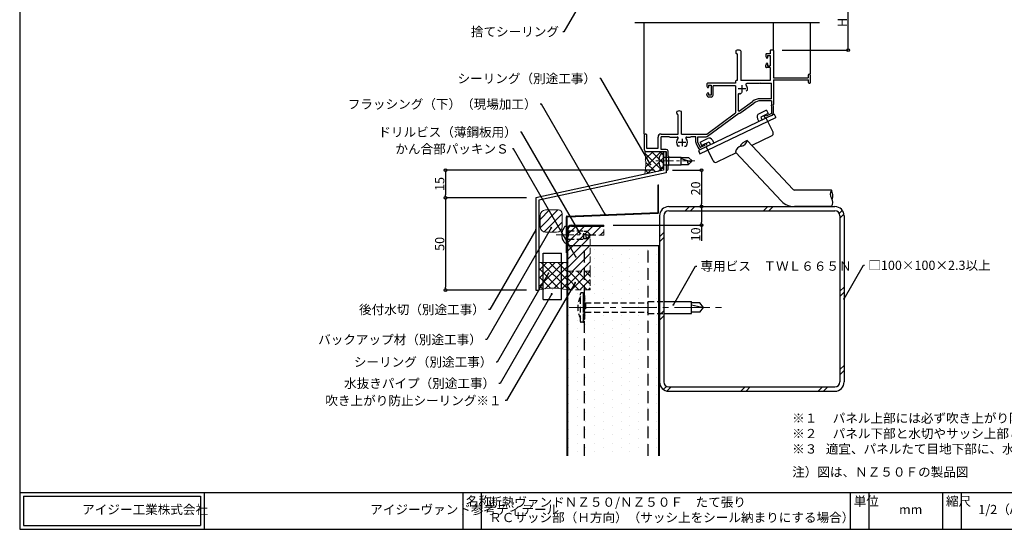
# Model space of a CAD drawing. Extents: x 20 to 831, y 10 to 560.
# Drawn here: x 20 to 553, y 10 to 286 of the extents above; entities that cross this region are included whole.
import ezdxf
from ezdxf import colors
from ezdxf.entities.mleader import LeaderData, LeaderLine
from ezdxf.math import Vec2, Vec3

# ---------------------------------------------------------------- set-up
doc = ezdxf.new("R2010")
doc.units = 0
doc.linetypes.add('CENTER2', pattern=[28.575, 19.05, -3.175, 3.175, -3.175])
doc.linetypes.add('DASHED2', pattern=[9.525, 6.35, -3.175])
doc.layers.get('0').update_dxf_attribs({"linetype": 'CONTINUOUS'})
doc.layers.get('DEFPOINTS').update_dxf_attribs({"linetype": 'CONTINUOUS'})
for name, color, linetype, lineweight in [('HIKIDASI', 7, 'CONTINUOUS', 5), ('PACKING', 7, 'CONTINUOUS', 9), ('SEALING', 7, 'CONTINUOUS', 9), ('SUNPOU', 7, 'CONTINUOUS', 5)]:
    doc.layers.add(name, color=color, linetype=linetype, lineweight=lineweight)
for name, color, linetype in [('SASH', 7, 'CONTINUOUS'), ('SEIHIN', 4, 'CONTINUOUS'), ('SITAJI', 7, 'CONTINUOUS'), ('SUTEITA', 1, 'CONTINUOUS'), ('TEKUSU', 7, 'CONTINUOUS'), ('WAKU', 7, 'CONTINUOUS')]:
    doc.layers.add(name, color=color, linetype=linetype)
doc.styles.get("Standard").update_dxf_attribs({"font": 'txt.shx', "height": 5, "bigfont": 'extfont.shx'})
doc.styles.add('WAKU', font='txt', dxfattribs={"height": 5})
doc.dimstyles.get("Standard").update_dxf_attribs({"dimtxt": 5, "dimasz": 1.5, "dimexe": 0, "dimexo": 5, "dimtad": 1, "dimdec": 0, "dimdsep": 46, "dimtxsty": 'STANDARD', "dimblk": 'DOTBLANK', "dimcen": 2.5, "dimadec": 0, "dimazin": 0, "dimtfac": 1, "dimtdec": 0, "dimtmove": 0, "dimatfit": 3, "dimldrblk": 'NONE', "dimfxl": 1, "dimtolj": 1, "dimtzin": 0, "dimarcsym": 0})
doc.dimstyles.new('コピー - STANDARD', dxfattribs={"dimtxt": 5, "dimasz": 1.5, "dimexe": 0, "dimexo": 5, "dimtad": 1, "dimdec": 4, "dimdsep": 46, "dimtxsty": 'WAKU', "dimblk": 'DOTBLANK', "dimcen": 2.5, "dimadec": 0, "dimazin": 0, "dimtfac": 1, "dimtdec": 4, "dimtmove": 0, "dimatfit": 3, "dimldrblk": 'NONE', "dimfxl": 1, "dimtolj": 1, "dimtzin": 0, "dimarcsym": 0})

# ---------------------------------------------------------------- blocks, each defined once
blk = doc.blocks.new('_DotBlank')
at = {"color": 0, "linetype": 'ByBlock', "lineweight": -2}
blk.add_line((-0.5, 0), (-1, 0), dxfattribs=at)
blk.add_circle((0, 0), 0.5, dxfattribs=at)
blk = doc.blocks.new('*D3')
at = {"layer": 'DEFPOINTS', "color": 0, "transparency": 16777216}
for p in [(428, 299.63), (468.76, 299.63), (428, 269.63)]:
    blk.add_point(p, dxfattribs=at)
at = {"layer": 'SUNPOU', "color": 0, "lineweight": -2, "transparency": 16777216}
for p, q in [((433, 299.63), (468.76, 299.63)), ((468.76, 271.13), (468.76, 298.13)), ((433, 269.63), (468.76, 269.63))]:
    blk.add_line(p, q, dxfattribs=at)
at = {"layer": 'SUNPOU', "color": 0, "lineweight": -2, "transparency": 16777216, "xscale": 1.5, "yscale": 1.5, "zscale": 1.5}
for p, rotation in [((468.76, 299.63), 90), ((468.76, 269.63), 270)]:
    blk.add_blockref('_DotBlank', p, dxfattribs=dict(at, rotation=rotation))
at = {"layer": 'SUNPOU', "color": 0, "transparency": 16777216, "insert": (465.63, 284.63), "char_height": 5, "attachment_point": 5, "rotation": 90}
blk.add_mtext('\\A1;H', dxfattribs=at)
blk = doc.blocks.new('_NONE')
at = {"color": 0, "linetype": 'ByBlock'}
blk.add_circle((0, 0), 0.25, dxfattribs=at)
blk = doc.blocks.new('*D6')
at = {"layer": 'DEFPOINTS', "color": 0, "transparency": 16777216}
for p in [(299.6, 189.63), (250.66, 139.63), (299.6, 139.63)]:
    blk.add_point(p, dxfattribs=at)
at = {"layer": 'SUNPOU', "color": 0, "lineweight": -2, "transparency": 16777216}
for p, q in [((294.6, 189.63), (250.66, 189.63)), ((250.66, 188.13), (250.66, 141.13)), ((294.6, 139.63), (250.66, 139.63))]:
    blk.add_line(p, q, dxfattribs=at)
at = {"layer": 'SUNPOU', "color": 0, "lineweight": -2, "transparency": 16777216, "xscale": 1.5, "yscale": 1.5, "zscale": 1.5}
for p, rotation in [((250.66, 189.63), 90), ((250.66, 139.63), 270)]:
    blk.add_blockref('_DotBlank', p, dxfattribs=dict(at, rotation=rotation))
at = {"layer": 'SUNPOU', "color": 0, "transparency": 16777216, "insert": (247.54, 164.63), "char_height": 5, "attachment_point": 5, "rotation": 90}
blk.add_mtext('\\A1;50', dxfattribs=at)
blk = doc.blocks.new('*D9')
at = {"layer": 'DEFPOINTS', "color": 0, "transparency": 16777216}
for p in [(371.6, 184.81), (389.34, 184.81), (336.5, 174.81)]:
    blk.add_point(p, dxfattribs=at)
at = {"layer": 'SUNPOU', "color": 0, "lineweight": -2, "transparency": 16777216}
for p, q in [((376.6, 184.81), (389.34, 184.81)), ((389.34, 183.31), (389.34, 176.31)), ((341.5, 174.81), (389.34, 174.81)), ((389.34, 174.81), (389.34, 166.23))]:
    blk.add_line(p, q, dxfattribs=at)
at = {"layer": 'SUNPOU', "color": 0, "lineweight": -2, "transparency": 16777216, "xscale": 1.5, "yscale": 1.5, "zscale": 1.5}
for p, rotation in [((389.34, 184.81), 90), ((389.34, 174.81), 270)]:
    blk.add_blockref('_DotBlank', p, dxfattribs=dict(at, rotation=rotation))
at = {"layer": 'SUNPOU', "color": 0, "transparency": 16777216, "insert": (386.21, 169.77), "char_height": 5, "attachment_point": 5, "rotation": 90}
blk.add_mtext('\\A1;10', dxfattribs=at)
blk = doc.blocks.new('*D12')
at = {"layer": 'DEFPOINTS', "color": 0, "transparency": 16777216}
for p in [(368.7, 204.53), (250.66, 189.63), (299.6, 189.63)]:
    blk.add_point(p, dxfattribs=at)
at = {"layer": 'SUNPOU', "color": 0, "lineweight": -2, "transparency": 16777216}
for p, q in [((363.7, 204.53), (250.66, 204.53)), ((250.66, 203.03), (250.66, 191.13)), ((294.6, 189.63), (250.66, 189.63))]:
    blk.add_line(p, q, dxfattribs=at)
at = {"layer": 'SUNPOU', "color": 0, "lineweight": -2, "transparency": 16777216, "xscale": 1.5, "yscale": 1.5, "zscale": 1.5}
for p, rotation in [((250.66, 204.53), 90), ((250.66, 189.63), 270)]:
    blk.add_blockref('_DotBlank', p, dxfattribs=dict(at, rotation=rotation))
at = {"layer": 'SUNPOU', "color": 0, "transparency": 16777216, "insert": (247.54, 197.08), "char_height": 5, "attachment_point": 5, "rotation": 90}
blk.add_mtext('\\A1;15', dxfattribs=at)
blk = doc.blocks.new('*D13')
at = {"layer": 'DEFPOINTS', "color": 0, "transparency": 16777216}
for p in [(368.7, 204.53), (371.6, 184.81), (389.34, 184.81)]:
    blk.add_point(p, dxfattribs=at)
at = {"layer": 'SUNPOU', "color": 0, "lineweight": -2, "transparency": 16777216}
for p, q in [((373.7, 204.53), (389.34, 204.53)), ((389.34, 203.03), (389.34, 186.31)), ((376.6, 184.81), (389.34, 184.81))]:
    blk.add_line(p, q, dxfattribs=at)
at = {"layer": 'SUNPOU', "color": 0, "lineweight": -2, "transparency": 16777216, "xscale": 1.5, "yscale": 1.5, "zscale": 1.5}
for p, rotation in [((389.34, 204.53), 90), ((389.34, 184.81), 270)]:
    blk.add_blockref('_DotBlank', p, dxfattribs=dict(at, rotation=rotation))
at = {"layer": 'SUNPOU', "color": 0, "transparency": 16777216, "insert": (386.21, 194.67), "char_height": 5, "attachment_point": 5, "rotation": 90}
blk.add_mtext('\\A1;20', dxfattribs=at)

msp = doc.modelspace()

# ---------------------------------------------------------------- hatches: boundary and pattern name
at = {"layer": 'PACKING', "lineweight": 9}
h = msp.add_hatch(dxfattribs=at)
h.set_pattern_fill('ANSI31', color=256)
h.set_pattern_definition([(45, (-47.064, 26.452), (-2.245064, 2.245064), [])])
edge = h.paths.add_edge_path()
edge.add_arc((304.89751, 179.99017), 3, 90, 180)
edge.add_line((301.89751, 179.99017), (301.89751, 173.99017))
edge.add_arc((304.89751, 173.99017), 3, 180, 270)
edge.add_line((304.89751, 170.99017), (310.89751, 170.99017))
edge.add_arc((310.89726, 173.99077), 3.0006, 270.0047432, 360.8767596)
edge.add_line((313.89751, 174.03668), (313.89751, 180.99017))
edge.add_arc((311.89751, 180.99017), 2, 360, 450)
edge.add_line((311.89751, 182.99017), (304.89751, 182.99017))
at = {"layer": 'PACKING', "linetype": 'DASHED2', "lineweight": 9, "ltscale": 0.5}
h = msp.add_hatch(dxfattribs=at)
h.set_pattern_fill('ANSI31', color=256, style=0)
h.set_pattern_definition([(45, (36.7807, 78.2028), (-2.245064, 2.245064), [])])
edge = h.paths.add_edge_path()
edge.add_line((316.99936, 149.81206), (328.9997, 149.925))
edge.add_line((328.9997, 149.925), (329.00037, 169.425))
edge.add_line((329.00037, 169.425), (336.50003, 169.31206))
edge.add_line((336.50003, 169.31206), (336.50003, 174.31206))
edge.add_line((336.50003, 174.31206), (317.70003, 174.31206))
edge.add_arc((317.70003, 173.61206), 0.7, 90, 180)
edge.add_line((317.00003, 173.61206), (316.99936, 149.81206))
at = {"layer": 'SEALING', "lineweight": 9}
h = msp.add_hatch(dxfattribs=at)
h.set_pattern_fill('ANSI37', color=256, style=0)
h.set_pattern_definition([(45, (-9683.9617, -883.6058), (-2.245064, 2.245064), []), (135, (-9683.9617, -883.6058), (-2.245064, -2.245064), [])])
edge = h.paths.add_edge_path()
edge.add_line((358.73081, 202.37668), (368.70003, 204.52656))
edge.add_line((368.70003, 204.52656), (368.70003, 214.625))
edge.add_line((368.70003, 214.625), (359.50003, 214.625))
edge.add_arc((359.50003, 215.825), 1.2, 225, 270, ccw=False)
edge.add_arc((315.73283, 208.40618), 43.41868, -7.9824065, 8.7036616, ccw=False)
at = {"layer": 'SEALING', "lineweight": 9, "ltscale": 0.5}
h = msp.add_hatch(dxfattribs=at)
h.set_pattern_fill('ANSI37', color=256, style=0)
h.set_pattern_definition([(45, (-55.2072, 13.895), (-2.245064, 2.245064), []), (135, (-55.2072, 13.895), (-2.245064, -2.245064), [])])
edge = h.paths.add_edge_path()
edge.add_line((316.50003, 139.79787), (316.50003, 154.625))
edge.add_line((316.50003, 154.625), (301.20003, 154.625))
edge.add_line((301.20003, 154.625), (301.20003, 139.625))
edge.add_arc((309.19867, 108.85495), 31.79267, 76.7232128, 104.5714737, ccw=False)
at = {"layer": 'SEALING', "linetype": 'DASHED2', "lineweight": 9, "ltscale": 0.5}
h = msp.add_hatch(dxfattribs=at)
h.set_pattern_fill('ANSI37', color=256, style=0)
h.set_pattern_definition([(45, (8124.8007, 10666.6598), (-2.245064, 2.245064), []), (135, (8124.8007, 10666.6598), (-2.245064, -2.245064), [])])
h.paths.add_polyline_path([(316.50003, 149.81206), (316.50003, 139.79808), (328.989, 139.79776), (329.01106, 149.81239)])
at = {"layer": 'SEIHIN'}
h = msp.add_hatch(dxfattribs=at)
h.set_pattern_fill('DOTS', color=256, scale=3, angle=90)
h.set_pattern_definition([(90, (-25.6797, 11.449), (-4.7625, 2.38125), [0, -4.7625])])
edge = h.paths.add_edge_path()
edge.add_arc((317.07788, 89.33961), 0.25, 0, 108.1438891, ccw=False)
edge.add_arc((317.07788, 89.33961), 0.25, 251.8561109, 360, ccw=False)
edge.add_line((317.00003, 89.10204), (317.00003, 49.83626))
edge.add_line((317.00003, 49.83626), (366.00003, 49.83626))
edge.add_line((366.00003, 49.83626), (366.00003, 163.81206))
edge.add_line((366.00003, 163.81206), (317.00003, 163.81206))
edge.add_line((317.00003, 163.81206), (317.00003, 89.57717))
at = {"layer": 'TEKUSU', "linetype": 'DASHED2', "lineweight": 9, "ltscale": 0.5}
h = msp.add_hatch(dxfattribs=at)
h.set_pattern_fill('ANSI31', color=256, scale=0.5, style=0)
h.set_pattern_definition([(45, (-42.5, -150.3705), (-1.122532, 1.122532), [])])
h.paths.add_polyline_path([(325.50003, 123.62954), (326.00003, 123.62954), (326.00003, 136.62954), (325.50003, 136.62954)])

# ---------------------------------------------------------------- linework, layer by layer
for p, q in [((353.3182, 284.625), (453.31825, 284.625)), ((303.51313, 134.54085), (303.51313, 159.625)), ((313.51313, 134.54085), (313.51313, 159.625)), ((303.51313, 134.54085), (313.51313, 134.54085))]:
    msp.add_line(p, q)
at = {"ltscale": 0.5}
msp.add_line((303.51313, 159.625), (313.51313, 159.625), dxfattribs=at)
at = {"layer": 'PACKING'}
for p, q in [((311.89751, 182.99017), (304.89751, 182.99017)), ((301.89751, 179.99017), (301.89751, 173.99017)), ((313.89751, 180.99017), (313.89751, 173.99017)), ((310.89751, 170.99017), (304.89751, 170.99017))]:
    msp.add_line(p, q, dxfattribs=at)
at = {"layer": 'PACKING', "linetype": 'DASHED2', "ltscale": 0.5}
for p, q in [((329.00003, 149.81206), (329.00003, 169.31206)), ((329.00003, 169.31206), (336.50003, 169.31206))]:
    msp.add_line(p, q, dxfattribs=at)
at = {"layer": 'PACKING'}
for centre, radius, start, end in [((304.89751, 179.99017), 3, 90, 180), ((311.89751, 180.99017), 2, 0, 90), ((304.89751, 173.99017), 3, 180, 270), ((310.89751, 173.99017), 3, 270, 0)]:
    msp.add_arc(centre, radius, start, end, dxfattribs=at)
at = {"layer": 'SASH'}
for p, q in [((358.30003, 224.125), (358.30003, 284.625)), ((428.30003, 269.625), (428.30003, 284.625)), ((448.30003, 284.625), (448.30003, 256.625)), ((408.00003, 269.13299), (408.00003, 267.925)), ((408.70003, 267.625), (408.30003, 267.625)), ((408.70003, 267.625), (408.70003, 253.125)), ((410.60003, 269.13299), (410.60003, 253.125)), ((424.30003, 267.325), (424.30003, 266.22244)), ((426.65003, 267.625), (424.60003, 267.625)), ((426.65003, 269.325), (426.65003, 267.625)), ((428.00003, 269.625), (426.95003, 269.625)), ((428.30003, 269.325), (428.30003, 254.625)), ((424.30003, 260.425), (424.30003, 261.52756)), ((424.41543, 265.75611), (424.58465, 265.4351)), ((424.41543, 261.99389), (424.58465, 262.3149)), ((425.15003, 266.625), (425.15003, 265.575)), ((425.15003, 266.625), (426.65003, 266.625)), ((425.15003, 262.175), (425.15003, 261.125)), ((426.65003, 266.625), (426.65003, 261.125)), ((426.65003, 260.125), (424.60003, 260.125)), ((425.15003, 261.125), (426.65003, 261.125)), ((426.65003, 260.125), (426.65003, 253.125)), ((392.30003, 251.325), (392.30003, 250.22244)), ((407.80003, 251.625), (392.60003, 251.625)), ((407.80003, 252.825), (407.80003, 251.625)), ((408.70003, 253.125), (408.10003, 253.125)), ((426.65003, 253.125), (410.60003, 253.125)), ((420.54226, 251.475), (413.89378, 251.475)), ((421.10003, 251.675), (420.65368, 251.49646)), ((421.10003, 251.675), (427.30003, 251.675)), ((427.30003, 243.225), (427.30003, 251.675)), ((428.30003, 254.625), (447.10003, 254.625)), ((428.30003, 253.425), (447.30003, 253.425)), ((428.30003, 253.425), (428.30003, 240.08326)), ((447.10003, 256.025), (447.10003, 254.625)), ((447.30003, 252.125), (447.30003, 253.425)), ((447.80003, 251.625), (448.00003, 251.625)), ((448.30003, 256.025), (448.30003, 251.92471)), ((392.30003, 245.125), (392.30003, 245.52756)), ((392.41543, 249.75611), (392.58465, 249.4351)), ((392.41543, 245.99389), (392.58465, 246.3149)), ((393.15003, 250.625), (393.15003, 249.575)), ((393.15003, 250.625), (394.65003, 250.625)), ((393.15003, 246.175), (393.15003, 245.125)), ((394.65003, 250.625), (394.65003, 245.125)), ((407.80003, 250.325), (395.65003, 250.325)), ((395.65003, 245.125), (395.65003, 250.325)), ((407.80003, 250.325), (407.80003, 235.625)), ((409.20003, 245.51212), (409.20003, 237.09598)), ((413.30003, 248.625), (409.30003, 248.625)), ((411.11209, 246.20709), (410.56798, 245.89295)), ((411.30003, 250.625), (411.30003, 246.625)), ((413.48797, 247.57881), (414.03208, 247.89295)), ((394.65003, 245.125), (393.15003, 245.125)), ((394.65003, 244.125), (393.30003, 244.125)), ((409.99796, 236.69443), (416.94231, 241.84669)), ((410.75209, 235.75973), (417.73903, 240.94359)), ((427.30003, 243.225), (421.11323, 243.225)), ((427.30003, 242.125), (421.31411, 242.125)), ((427.30003, 242.125), (427.30003, 240.34611)), ((376.00003, 235.425), (376.00003, 236.13299)), ((378.60003, 224.125), (378.60003, 236.13299)), ((428.75128, 234.84023), (387.68365, 215.25198)), ((392.30003, 224.125), (407.80003, 235.625)), ((392.67809, 222.91128), (409.55752, 235.43473)), ((424.65475, 237.04102), (420.59312, 235.10372)), ((425.51578, 235.23585), (421.45414, 233.29855)), ((427.30003, 235.25595), (424.4397, 233.89164)), ((424.65475, 237.04102), (425.51578, 235.23585)), ((427.30003, 238.90389), (427.30003, 235.25595)), ((428.30003, 235.66607), (428.30003, 239.16674)), ((428.75128, 234.84023), (429.6123, 233.03506)), ((376.80003, 224.125), (376.80003, 234.625)), ((388.54467, 213.44681), (429.6123, 233.03506)), ((419.64897, 232.43753), (420.40237, 230.85801)), ((421.45414, 233.29855), (422.20754, 231.71903)), ((423.88909, 234.34917), (423.8214, 234.31688)), ((424.4397, 233.89164), (424.28902, 234.20755)), ((428.12334, 225.12333), (424.464, 232.79531)), ((427.36038, 234.17681), (424.53174, 232.82762)), ((367.45003, 224.125), (376.80003, 224.125)), ((378.60003, 224.125), (392.30003, 224.125)), ((358.30003, 223.375), (358.30003, 215.825)), ((359.50003, 222.775), (359.50003, 216.425)), ((365.80003, 216.425), (365.80003, 222.475)), ((367.45003, 215.825), (367.45003, 222.675)), ((371.80003, 222.675), (367.45003, 222.675)), ((372.24639, 222.49646), (371.80003, 222.675)), ((372.35781, 222.475), (376.20629, 222.475)), ((380.80003, 219.625), (376.80003, 219.625)), ((378.80003, 221.625), (378.80003, 217.625)), ((381.39378, 222.475), (383.04226, 222.475)), ((383.15368, 222.49646), (383.60003, 222.675)), ((386.30003, 222.675), (383.60003, 222.675)), ((386.30003, 219.68768), (386.30003, 222.675)), ((386.46077, 218.97733), (387.42464, 216.95652)), ((387.30003, 222.675), (391.96308, 222.675)), ((387.30003, 219.5406), (387.30003, 222.675)), ((387.30003, 219.5406), (388.39181, 217.25165)), ((388.55134, 219.82058), (392.61298, 221.75788)), ((388.55134, 219.82058), (389.41236, 218.01541)), ((389.41236, 218.01541), (393.474, 219.95271)), ((393.474, 219.95271), (394.22739, 218.37319)), ((395.27917, 220.81373), (396.03256, 219.23421)), ((414.16299, 220.71124), (439.0495, 194.10102)), ((427.41523, 223.12369), (416.69076, 218.00838)), ((359.50003, 216.425), (365.80003, 216.425)), ((359.50003, 214.625), (370.30003, 214.625)), ((370.30003, 215.825), (367.45003, 215.825)), ((368.70003, 214.625), (368.70003, 204.52656)), ((368.70003, 214.625), (370.30003, 214.625)), ((370.30003, 210.125), (370.30003, 214.625)), ((370.30003, 214.625), (370.30003, 203.13949)), ((371.30003, 212.125), (371.30003, 214.825)), ((377.42832, 217.625), (376.80003, 217.625)), ((380.17175, 217.625), (380.80003, 217.625)), ((387.68365, 215.25198), (388.54467, 213.44681)), ((391.1343, 218.00578), (389.05836, 217.01561)), ((391.90328, 217.26464), (389.62425, 216.1776)), ((391.1343, 218.00578), (390.98362, 218.32169)), ((395.63027, 209.62493), (391.97093, 217.29691)), ((408.17415, 213.94616), (397.62992, 208.91682)), ((407.79888, 214.34742), (432.68346, 187.73912)), ((370.30003, 209.125), (370.30003, 205.125)), ((371.30003, 212.125), (371.40003, 212.125)), ((371.70003, 207.425), (371.70003, 211.825)), ((368.70003, 204.52656), (299.60003, 189.625)), ((370.30003, 203.13949), (301.20003, 188.23793)), ((371.30003, 207.125), (371.40003, 207.125)), ((371.30003, 205.125), (371.30003, 207.125)), ((459.75265, 193.81206), (439.75265, 193.81206)), ((299.60003, 189.625), (299.60003, 139.625)), ((301.20003, 188.23793), (301.20003, 139.625)), ((301.20003, 184.79593), (301.20003, 144.625)), ((459.75265, 184.81206), (439.75265, 184.81206)), ((299.60003, 139.625), (301.20003, 139.625))]:
    msp.add_line(p, q, dxfattribs=at)
for centre, radius, start, end in [((408.30003, 269.13299), 0.3, 111.7384608, 180), ((408.30003, 267.925), 0.3, 180, 270), ((409.30003, 266.625), 3, 68.2615392, 111.7384608), ((410.30003, 269.13299), 0.3, 0, 68.2615392), ((424.60003, 267.325), 0.3, 90, 180), ((426.95003, 269.325), 0.3, 90, 180), ((428.00003, 269.325), 0.3, 0, 90), ((425.30003, 266.22244), 1, 180, 207.7967031), ((425.30003, 261.52756), 1, 152.2032969, 180), ((424.85003, 265.575), 0.3, 207.7967031, 0), ((424.85003, 262.175), 0.3, 0, 152.2032969), ((424.60003, 260.425), 0.3, 180, 270), ((447.70003, 256.025), 0.6, 0, 180), ((392.60003, 251.325), 0.3, 90, 180), ((408.10003, 252.825), 0.3, 90, 180), ((413.89378, 250.975), 0.5, 90, 222.1774186), ((420.54226, 251.775), 0.3, 270, 291.8014095), ((447.80003, 252.125), 0.5, 180, 270), ((448.00003, 251.925), 0.3, 270, 0), ((393.30003, 250.22244), 1, 180, 207.7967031), ((393.30003, 245.52756), 1, 152.2032969, 180), ((392.85003, 249.575), 0.3, 207.7967031, 0), ((392.85003, 246.175), 0.3, 0, 152.2032969), ((409.70003, 245.51212), 0.5, 62.7971056, 180), ((411.30003, 248.625), 3, 242.7971056, 246.8698976), ((410.31798, 246.32596), 0.5, 246.8698976, 300), ((411.30003, 248.625), 3, 353.1301024, 42.1774186), ((413.78208, 248.32596), 0.5, 300, 353.1301024), ((393.30003, 245.125), 1, 180, 270), ((394.65003, 245.125), 1, 270, 0), ((421.11323, 236.225), 7, 90, 126.573031), ((421.31411, 236.125), 6, 90, 126.573031), ((428.50003, 239.625), 1.4, 148.9972809, 211.0027191), ((428.50003, 239.625), 0.5, 113.5781785, 246.4218215), ((376.30003, 236.13299), 0.3, 111.7384608, 180), ((376.80003, 235.425), 0.8, 180, 270), ((377.30003, 233.625), 3, 68.2615392, 111.7384608), ((378.30003, 236.13299), 0.3, 0, 68.2615392), ((409.70003, 237.09598), 0.5, 180, 306.573031), ((409.73915, 237.125), 1.7, 263.8667712, 306.573031), ((421.45414, 233.29855), 2, 115.5, 205.5), ((426.65003, 235.66607), 1.65, 295.5, 0), ((424.17657, 233.57225), 0.825, 115.5, 295.5), ((424.01824, 234.07839), 0.3, 25.5, 115.5), ((359.05003, 223.375), 0.75, 306.8698976, 180), ((367.45003, 222.475), 1.65, 90, 180), ((426.76947, 224.47757), 1.5, 295.5, 25.5), ((372.35781, 222.775), 0.3, 248.1985905, 270), ((378.80003, 219.625), 3, 137.8225814, 216.8698976), ((376.20629, 221.975), 0.5, 317.8225814, 90), ((381.39378, 221.975), 0.5, 90, 222.1774186), ((378.80003, 219.625), 3, 323.1301024, 42.1774186), ((383.04226, 222.775), 0.3, 270, 291.8014095), ((387.95003, 219.68768), 1.65, 180, 205.5), ((391.2544, 218.45084), 0.3, 115.5, 205.5), ((391.54811, 218.00927), 0.825, 295.5, 115.5), ((391.96308, 223.875), 1.2, 270, 306.573031), ((393.474, 219.95271), 2, 25.5, 115.5), ((416.84527, 213.4591), 7.73228, 110.2974803, 150.3170677), ((410.3693, 221.32304), 3.8427, 279.1585945, 350.8388159), ((359.50003, 215.825), 1.2, 180, 270), ((370.30003, 214.825), 1, 0, 90), ((376.80003, 218.125), 0.5, 216.8698976, 270), ((380.80003, 218.125), 0.5, 270, 323.1301024), ((388.91391, 217.66687), 1.65, 205.5, 295.5), ((388.8431, 217.4669), 0.5, 205.5, 295.5), ((411.59257, 213.73562), 3.8427, 99.1585945, 170.8388159), ((370.30003, 209.625), 0.5, 270, 90), ((371.40003, 211.825), 0.3, 0, 90), ((396.98415, 210.2707), 1.5, 205.5, 295.5), ((370.80003, 205.125), 0.5, 180, 0), ((371.40003, 207.425), 0.3, 270, 0), ((439.75265, 194.81206), 1, 225.3198291, 270), ((462.86775, 191.56206), 3.8427, 144.1598893, 215.8401107), ((452.72788, 190.58085), 7.73228, 344.6816375, 24.7012249), ((439.75265, 194.81206), 10, 225.0151843, 270), ((456.63755, 187.06206), 3.8427, 324.1598893, 35.8401107)]:
    msp.add_arc(centre, radius, start, end, dxfattribs=at)
at = {"layer": 'SEALING', "linetype": 'DASHED2', "ltscale": 0.5}
for p, q in [((336.50003, 169.31206), (336.50003, 174.31206)), ((316.50003, 149.81206), (329.00003, 149.81206)), ((317.00003, 149.81206), (317.00003, 139.80499)), ((329.00003, 149.81206), (329.00003, 139.80499)), ((329.00003, 139.79792), (316.50003, 139.79792))]:
    msp.add_line(p, q, dxfattribs=at)
at = {"layer": 'SEALING'}
msp.add_line((301.20003, 154.625), (316.50003, 154.625), dxfattribs=at)
for centre, radius, start, end in [((315.73283, 208.40618), 43.41868, 352.0175935, 8.7036616), ((309.19808, 108.91659), 31.73287, 76.6966255, 104.5984308)]:
    msp.add_arc(centre, radius, start, end, dxfattribs=at)
at = {"layer": 'SEIHIN'}
for p, q in [((316.50003, 49.83626), (316.50003, 172.31206)), ((317.00003, 49.83626), (317.00003, 172.31206)), ((319.00003, 174.81206), (336.50003, 174.81206)), ((319.00003, 174.31206), (336.50003, 174.31206)), ((336.50003, 174.31206), (336.50003, 174.81206)), ((317.00003, 163.81206), (366.50003, 163.81206)), ((366.00003, 163.81206), (366.00003, 49.83626)), ((366.50003, 163.81206), (366.50003, 49.83626))]:
    msp.add_line(p, q, dxfattribs=at)
at = {"layer": 'SEIHIN', "linetype": 'DASHED2'}
for p, q in [((326.00003, 49.83626), (326.00003, 163.81206)), ((360.50003, 49.83626), (360.50003, 163.81206))]:
    msp.add_line(p, q, dxfattribs=at)
at = {"layer": 'SEIHIN'}
for radius in [2.5, 2]:
    msp.add_arc((319.00003, 172.31206), radius, 90, 180, dxfattribs=at)
at = {"layer": 'SITAJI'}
for p, q in [((371.60003, 184.81206), (461.60003, 184.81206)), ((371.60003, 182.51206), (461.60003, 182.51206)), ((366.60003, 179.81206), (366.60003, 89.81206)), ((368.90003, 179.81206), (368.90003, 89.81206)), ((464.30003, 179.81206), (464.30003, 89.81206)), ((466.60003, 179.81206), (466.60003, 89.81206)), ((371.60003, 87.11206), (461.60003, 87.11206)), ((371.60003, 84.81206), (461.60003, 84.81206))]:
    msp.add_line(p, q, dxfattribs=at)
at = {"layer": 'SITAJI', "lineweight": 9}
for p, q in [((382.87816, 184.81206), (380.57816, 182.51206)), ((385.70659, 184.81206), (383.40659, 182.51206)), ((425.30457, 184.81206), (423.00457, 182.51206)), ((428.13299, 184.81206), (425.83299, 182.51206)), ((465.65552, 182.73661), (463.98903, 181.07012)), ((466.50903, 180.76169), (464.30003, 178.55269)), ((368.90003, 170.83394), (366.60003, 168.53394)), ((368.90003, 168.00551), (366.60003, 165.70551)), ((466.60003, 141.25471), (464.30003, 138.95471)), ((466.60003, 138.42629), (464.30003, 136.12629)), ((368.90003, 128.40753), (366.60003, 126.10753)), ((368.90003, 125.5791), (366.60003, 123.2791)), ((466.60003, 98.82831), (464.30003, 96.52831)), ((466.60003, 95.99988), (464.30003, 93.69988)), ((370.34198, 87.42307), (368.67548, 85.75657)), ((372.8594, 87.11206), (370.65041, 84.90307)), ((412.95738, 87.11206), (410.65738, 84.81206)), ((415.78581, 87.11206), (413.48581, 84.81206)), ((454.88379, 87.11206), (452.58379, 84.81206)), ((457.71222, 87.11206), (455.41222, 84.81206))]:
    msp.add_line(p, q, dxfattribs=at)
at = {"layer": 'SITAJI'}
for centre, radius, start, end in [((371.60003, 179.81206), 5, 90, 180), ((371.60003, 179.81206), 2.7, 90, 180), ((461.60003, 179.81206), 5, 0, 90), ((461.60003, 179.81206), 2.7, 0, 90), ((371.60003, 89.81206), 5, 180, 270), ((371.60003, 89.81206), 2.7, 180, 270), ((461.60003, 89.81206), 2.7, 270, 0), ((461.60003, 89.81206), 5, 270, 0)]:
    msp.add_arc(centre, radius, start, end, dxfattribs=at)
at = {"layer": 'SUTEITA'}
for p, q in [((365.80003, 196.68558), (366.15003, 196.68558)), ((365.80003, 181.68558), (365.80003, 196.68558)), ((366.15003, 181.68558), (366.15003, 196.68558)), ((316.48595, 179.69911), (365.80003, 181.68558)), ((316.15003, 159.69911), (316.15003, 179.34939)), ((316.50003, 179.34939), (365.81412, 181.33586)), ((316.50003, 159.69911), (316.50003, 179.34939)), ((316.15003, 159.69911), (316.50003, 159.69911))]:
    msp.add_line(p, q, dxfattribs=at)
for centre, start, end in [((365.80003, 181.68558), 272.30674, 0), ((316.50003, 179.34939), 92.30674, 180)]:
    msp.add_arc(centre, 0.35, start, end, dxfattribs=at)
at = {"layer": 'TEKUSU', "linetype": 'CENTER2', "lineweight": 5, "ltscale": 0.5}
for p, q in [((364.70003, 209.57578), (385.70003, 209.57578)), ((310.66621, 169.52425), (331.91205, 169.52425))]:
    msp.add_line(p, q, dxfattribs=at)
at = {"layer": 'TEKUSU', "linetype": 'DASHED2', "ltscale": 0.5}
for p, q in [((368.70003, 206.07578), (368.70003, 213.07578)), ((317.15003, 171.77425), (316.15003, 172.27425)), ((317.15003, 171.77425), (325.65003, 171.77425)), ((317.15003, 171.77425), (317.15003, 167.27425)), ((325.65003, 167.27425), (325.65003, 171.77425)), ((325.65003, 171.57425), (327.25003, 171.57425)), ((329.15003, 169.52425), (327.25003, 171.57425)), ((317.15003, 167.27425), (316.15003, 166.77425)), ((317.15003, 167.27425), (325.65003, 167.27425)), ((325.65003, 170.00159), (328.73382, 169.07517)), ((325.65003, 167.47425), (327.25003, 167.47425)), ((329.15003, 169.52425), (327.25003, 167.47425)), ((323.75003, 122.62954), (323.75003, 137.62954)), ((325.00003, 138.12954), (324.25003, 138.12954)), ((325.50003, 122.62954), (325.50003, 137.62954)), ((325.50003, 130.12954), (325.50003, 136.62954)), ((360.50003, 126.87954), (360.50003, 133.37954)), ((360.50003, 133.37954), (368.80003, 133.37954)), ((326.50003, 132.62954), (360.50003, 132.62954)), ((326.50003, 132.62954), (326.50003, 127.62954)), ((326.50003, 127.62954), (360.50003, 127.62954)), ((360.50003, 126.87954), (368.80003, 126.87954)), ((325.00003, 122.12954), (324.25003, 122.12954))]:
    msp.add_line(p, q, dxfattribs=at)
at = {"layer": 'TEKUSU', "ltscale": 0.5}
for p, q in [((368.70003, 211.67578), (378.30007, 211.67578)), ((378.30007, 207.47578), (378.30007, 211.67578)), ((378.30007, 211.47578), (382.40007, 211.47578)), ((378.30007, 210.80416), (383.85858, 209.1343)), ((384.30007, 209.57578), (382.40007, 211.47578)), ((384.30007, 209.57578), (382.40007, 207.67578)), ((368.70003, 207.47578), (378.30007, 207.47578)), ((378.30007, 207.67578), (382.40007, 207.67578)), ((316.15003, 173.52425), (316.15003, 165.52425)), ((368.80003, 133.37954), (384.00003, 133.37954)), ((384.00003, 126.87954), (384.00003, 133.37954)), ((388.3999, 132.62954), (384.00003, 132.62954)), ((384.00003, 131.54223), (390.50003, 130.12954)), ((390.50003, 130.12954), (388.3999, 132.62954)), ((388.3999, 127.62954), (390.50003, 130.12954)), ((368.80003, 126.87954), (384.00003, 126.87954)), ((388.3999, 127.62954), (384.00003, 127.62954))]:
    msp.add_line(p, q, dxfattribs=at)
at = {"layer": 'TEKUSU', "linetype": 'CENTER2', "lineweight": 5}
msp.add_line((317.59713, 130.12954), (400.50003, 130.12954), dxfattribs=at)
at = {"layer": 'TEKUSU', "linetype": 'DASHED2', "ltscale": 0.5}
msp.add_lwpolyline([(325.50003, 136.62954), (326.00003, 136.62954), (326.00003, 123.62954), (325.50003, 123.62954), (325.50003, 136.62954)], dxfattribs=at)
for centre, radius, start, end in [((368.18468, 212.57578), 1, 90, 143.6587969), ((368.20003, 213.07578), 0.5, 0, 90), ((372.26253, 209.57578), 6.0625, 143.6587969, 216.3412031), ((368.18468, 206.57578), 1, 216.3412031, 270), ((368.20003, 206.07578), 0.5, 270, 0), ((329.16242, 169.11196), 2.5178, 166.889207, 220.5758057), ((335.43883, 130.12954), 13.13879, 152.8280176, 207.1719824), ((324.25003, 137.62954), 0.5, 90, 180), ((325.00003, 137.62954), 0.5, 0, 90), ((324.25003, 122.62954), 0.5, 180, 270), ((325.00003, 122.62954), 0.5, 270, 0)]:
    msp.add_arc(centre, radius, start, end, dxfattribs=at)
at = {"layer": 'TEKUSU', "ltscale": 0.5}
for centre, radius, start, end in [((383.89119, 209.1669), 2.10876, 164.3822154, 225), ((319.9548, 169.52425), 6.30477, 144.1487859, 215.8512141), ((315.58916, 173.27947), 0.74726, 85.3274822, 184.807866), ((315.65003, 173.52425), 0.5, 0, 90), ((315.59179, 165.83166), 0.74726, 175.192134, 274.6725178), ((315.65266, 165.58688), 0.5, 270, 0), ((326.50003, 133.62954), 1, 180, 270), ((326.50003, 126.62954), 1, 90, 180)]:
    msp.add_arc(centre, radius, start, end, dxfattribs=at)
at = {"layer": 'WAKU'}
for p, q in [((20, 560), (20, 10)), ((20, 30), (800, 30)), ((20, 30), (20, 10)), ((22, 28), (118, 28)), ((22, 28), (22, 12)), ((118, 28), (118, 12)), ((120, 30), (120, 10)), ((260, 30), (260, 10)), ((270, 30), (270, 10)), ((470, 10), (470, 30)), ((480, 30), (480, 10)), ((520, 30), (520, 10)), ((530, 30), (530, 10)), ((22, 12), (118, 12)), ((20, 10), (800, 10))]:
    msp.add_line(p, q, dxfattribs=at)

# ---------------------------------------------------------------- texts
at = {"insert": (438.46151, 61.23721), "char_height": 5, "attachment_point": 4}
msp.add_mtext('※１\u3000 パネル上部には必ず吹き上がり防止シーリングを施してください。\\P※２\u3000 パネル下部と水切やサッシ上部との取り合いをシール納めとする場合は、必ず流れ込み防止シーリングを施してください。\\P※３   適宜、パネルたて目地下部に、水抜きパイプを取り付けてください。', dxfattribs=at)
at = {"insert": (438.46901, 43.55339), "char_height": 5, "width": 142.9386335, "attachment_point": 1, "style": 'WAKU'}
msp.add_mtext('注）図は、ＮＺ５０Ｆの製品図', dxfattribs=at)
at = {"layer": 'WAKU', "char_height": 5, "attachment_point": 1, "style": 'WAKU'}
for s, insert, width in [('名称', (261.81862, 27.72725), 10), ('断熱ヴァンドＮＺ５０/ＮＺ５０Ｆ\u3000たて張り\u3000\\PＲＣサッシ部（Ｈ方向）（サッシ上をシール納まりにする場合）', (274.32454, 27.21986), 190.5002998), ('単位', (471.81862, 27.72725), 10), ('縮尺', (521.81862, 27.72725), 10), ('\\pi3.9593;アイジー工業株式会社', (34.05004, 23.21986), 71.8272359), ('\\pi17.11446;アイジーヴァンド参考ディテール', (124.32454, 23.21986), 130.7517663), ('mm', (496.36745, 23.21986), 190.5002998), ('1/2（A3）', (539.32454, 23.21986), 190.5002998)]:
    msp.add_mtext(s, dxfattribs=dict(at, insert=insert, width=width))

# ---------------------------------------------------------------- dimensions: what is measured, and where the dimension line sits
at = {"layer": 'SUNPOU'}
dim = msp.add_linear_dim(base=(468.75912, 299.625), p1=(428.00003, 269.625), p2=(428.00003, 299.625), angle=90, text='H', dimstyle='コピー - STANDARD', override={"dimtxsty": 'STANDARD'}, dxfattribs=at)
dim.commit()
dim.dimension.update_dxf_attribs({"geometry": '*D3', "text_midpoint": (468.75912, 284.625), "dimtype": 160})
for base, p1, p2, picture, middle in [((250.66219, 189.625), (368.70003, 204.52656), (299.60003, 189.625), '*D12', (247.53719, 197.07578)), ((389.33979, 184.81206), (368.70003, 204.52656), (371.60003, 184.81206), '*D13', (386.21479, 194.66931)), ((250.66219, 139.625), (299.60003, 189.625), (299.60003, 139.625), '*D6', (247.53719, 164.625))]:
    dim = msp.add_linear_dim(base=base, p1=p1, p2=p2, angle=90, dimstyle='STANDARD', dxfattribs=at)
    dim.commit()
    dim.dimension.update_dxf_attribs({"geometry": picture, "text_midpoint": middle})
dim = msp.add_linear_dim(base=(389.33979, 184.81206), p1=(336.50003, 174.81206), p2=(371.60003, 184.81206), angle=90, dimstyle='STANDARD', dxfattribs=at)
dim.commit()
dim.dimension.update_dxf_attribs({"geometry": '*D9', "text_midpoint": (389.33979, 169.7704), "dimtype": 160})

# ---------------------------------------------------------------- leaders
at = {"layer": 'HIKIDASI'}
ml = msp.add_multileader_mtext('Standard', dxfattribs=at)
ml.set_content('捨てシーリング', color=256, style='STANDARD')
ml.set_leader_properties()
ml.set_arrow_properties(name='NONE')
ml.build(insert=Vec2(0, 0))
ml.multileader.update_dxf_attribs({"text_right_attachment_type": 3, "dogleg_length": 0.625, "arrow_head_size": 0})
ctx = ml.context
ctx.base_point, ctx.char_height, ctx.arrow_head_size, ctx.plane_origin = Vec3(269.59865, 279.57781), 5, 0, Vec3(364.46788, 365.61363)
ctx.right_attachment, ctx.text_align_type = 3, 2
notes = []
notes.append((ctx, [(0, (1, 1, 0), (314.79508, 279.57781), (-1, 0), 0.625, [(0, [(360.74984, 359.17378)], 0, [])])]))
ctx.mtext.insert, ctx.mtext.alignment, ctx.mtext.flow_direction = Vec3(312.17008, 282.07781), 3, 5
ml = msp.add_multileader_mtext('Standard', dxfattribs=at)
ml.set_content('シーリング（別途工事）', color=256, style='STANDARD')
ml.set_leader_properties()
ml.set_arrow_properties(name='NONE')
ml.build(insert=Vec2(0, 0))
ml.multileader.update_dxf_attribs({"text_right_attachment_type": 3, "dogleg_length": 0.625, "arrow_head_size": 0})
ctx = ml.context
ctx.base_point, ctx.char_height, ctx.arrow_head_size, ctx.plane_origin = Vec3(269.22634, 254.1893), 5, 0, Vec3(361.73727, 207.62149)
ctx.right_attachment, ctx.text_align_type = 3, 2
notes.append((ctx, [(0, (1, 1, 0), (334.85134, 254.1893), (-1, 0), 0.625, [(0, [(361.73727, 207.62149)], 0, [])])]))
ctx.mtext.insert, ctx.mtext.alignment, ctx.mtext.flow_direction = Vec3(332.22634, 256.6893), 3, 5
ml = msp.add_multileader_mtext('Standard', dxfattribs=at)
ml.set_content('フラッシング（下）（現場加工）', color=256, style='STANDARD')
ml.set_leader_properties()
ml.set_arrow_properties(name='NONE')
ml.build(insert=Vec2(0, 0))
ml.multileader.update_dxf_attribs({"text_right_attachment_type": 3, "dogleg_length": 0.625, "arrow_head_size": 0})
ctx = ml.context
ctx.base_point, ctx.char_height, ctx.arrow_head_size, ctx.plane_origin = Vec3(213.04937, 240.33189), 5, 0, Vec3(337.199, 180.53347)
ctx.right_attachment, ctx.text_align_type = 3, 2
notes.append((ctx, [(0, (1, 1, 0), (302.67437, 240.33189), (-1, 0), 0.625, [(0, [(337.199, 180.53347)], 0, [])])]))
ctx.mtext.insert, ctx.mtext.alignment, ctx.mtext.flow_direction = Vec3(300.04937, 242.83189), 3, 5
ml = msp.add_multileader_mtext('Standard', dxfattribs=at)
ml.set_content('ドリルビス（薄鋼板用）', color=256, style='STANDARD')
ml.set_leader_properties()
ml.set_arrow_properties(name='NONE')
ml.build(insert=Vec2(0, 0))
ml.multileader.update_dxf_attribs({"text_right_attachment_type": 3, "dogleg_length": 0.625, "arrow_head_size": 0})
ctx = ml.context
ctx.base_point, ctx.char_height, ctx.arrow_head_size, ctx.plane_origin = Vec3(227.98061, 225.20535), 5, 0, Vec3(324.2326, 169.27109)
ctx.right_attachment, ctx.text_align_type = 3, 2
notes.append((ctx, [(0, (1, 1, 0), (291.93894, 225.20535), (-1, 0), 0.625, [(0, [(323.71316, 170.17079)], 0, [])])]))
ctx.mtext.insert, ctx.mtext.alignment, ctx.mtext.flow_direction = Vec3(289.31394, 227.70535), 3, 5
ml = msp.add_multileader_mtext('Standard', dxfattribs=at)
ml.set_content('かん合部パッキンＳ', color=256, style='STANDARD')
ml.set_leader_properties()
ml.set_arrow_properties(name='NONE')
ml.build(insert=Vec2(0, 0))
ml.multileader.update_dxf_attribs({"text_right_attachment_type": 3, "dogleg_length": 0.625, "arrow_head_size": 0})
ctx = ml.context
ctx.base_point, ctx.char_height, ctx.arrow_head_size, ctx.plane_origin = Vec3(230.91251, 216.08452), 5, 0, Vec3(321.28913, 157.625)
ctx.right_attachment, ctx.text_align_type = 3, 2
notes.append((ctx, [(0, (1, 1, 0), (287.53751, 216.08452), (-1, 0), 0.625, [(0, [(321.28913, 157.625)], 0, [])])]))
ctx.mtext.insert, ctx.mtext.alignment, ctx.mtext.flow_direction = Vec3(284.91251, 218.58452), 3, 5
ml = msp.add_multileader_mtext('Standard', dxfattribs=at)
ml.set_content('バックアップ材（別途工事）', color=256, style='STANDARD')
ml.set_leader_properties()
ml.set_arrow_properties(name='NONE')
ml.build(insert=Vec2(0, 0))
ml.multileader.update_dxf_attribs({"text_right_attachment_type": 3, "dogleg_length": 0.625, "arrow_head_size": 0})
ctx = ml.context
ctx.base_point, ctx.char_height, ctx.arrow_head_size, ctx.plane_origin = Vec3(195.36361, 112.75212), 5, 0, Vec3(307.98624, 173.3698)
ctx.right_attachment, ctx.text_align_type = 3, 2
notes.append((ctx, [(0, (1, 1, 0), (272.98861, 112.75212), (-1, 0), 0.625, [(0, [(307.98624, 173.3698)], 0, [])])]))
ctx.mtext.insert, ctx.mtext.alignment, ctx.mtext.flow_direction = Vec3(270.36361, 115.25212), 3, 5
ml = msp.add_multileader_mtext('Standard', dxfattribs=at)
ml.set_content('後付水切（別途工事）', color=256, style='STANDARD')
ml.set_leader_properties()
ml.set_arrow_properties(name='NONE')
ml.build(insert=Vec2(0, 0))
ml.multileader.update_dxf_attribs({"text_right_attachment_type": 3, "dogleg_length": 0.625, "arrow_head_size": 0})
ctx = ml.context
ctx.base_point, ctx.char_height, ctx.arrow_head_size, ctx.plane_origin = Vec3(214.34272, 129.03151), 5, 0, Vec3(299.60003, 172.27328)
ctx.right_attachment, ctx.text_align_type = 3, 2
notes.append((ctx, [(0, (1, 1, 0), (274.63439, 129.03151), (-1, 0), 0.625, [(0, [(299.60003, 172.27328)], 0, [])])]))
ctx.mtext.insert, ctx.mtext.alignment, ctx.mtext.flow_direction = Vec3(272.00939, 131.53151), 3, 5
ml = msp.add_multileader_mtext('Standard', dxfattribs=at)
ml.set_content('専用ビス\u3000ＴＷＬ６６５Ｎ', color=256, style='STANDARD')
ml.set_leader_properties()
ml.set_arrow_properties(name='NONE')
ml.build(insert=Vec2(0, 0))
ml.multileader.update_dxf_attribs({"text_right_attachment_type": 3, "dogleg_length": 0.625, "arrow_head_size": 0})
ctx = ml.context
ctx.base_point, ctx.char_height, ctx.arrow_head_size, ctx.plane_origin = Vec3(386.81948, 152.589), 5, 0, Vec3(374.11368, 131.66444)
ctx.right_attachment = 3
notes.append((ctx, [(0, (1, 1, 0), (386.19448, 152.589), (1, 0), 0.625, [(0, [(374.11368, 131.66444)], 0, [])])]))
ctx.mtext.insert, ctx.mtext.flow_direction = Vec3(388.81948, 155.089), 5
ml = msp.add_multileader_mtext('Standard', dxfattribs=at)
ml.set_content('□100×100×2.3以上', color=256, style='STANDARD')
ml.set_leader_properties()
ml.set_arrow_properties(name='NONE')
ml.build(insert=Vec2(0, 0))
ml.multileader.update_dxf_attribs({"text_right_attachment_type": 3, "dogleg_length": 0.625, "arrow_head_size": 0})
ctx = ml.context
ctx.base_point, ctx.char_height, ctx.arrow_head_size, ctx.plane_origin = Vec3(477.74158, 153.02726), 5, 0, Vec3(466.60003, 134.81206)
ctx.right_attachment = 3
notes.append((ctx, [(0, (1, 1, 0), (477.11658, 153.02726), (1, 0), 0.625, [(0, [(466.60003, 134.81206)], 0, [])])]))
ctx.mtext.insert, ctx.mtext.flow_direction = Vec3(479.74158, 155.52726), 5
ml = msp.add_multileader_mtext('Standard', dxfattribs=at)
ml.set_content('シーリング（別途工事）', color=256, style='STANDARD')
ml.set_leader_properties()
ml.set_arrow_properties(name='NONE')
ml.build(insert=Vec2(0, 0))
ml.multileader.update_dxf_attribs({"text_right_attachment_type": 3, "dogleg_length": 0.625, "arrow_head_size": 0})
ctx = ml.context
ctx.base_point, ctx.char_height, ctx.arrow_head_size, ctx.plane_origin = Vec3(213.08126, 100.62138), 5, 0, Vec3(306.88706, 149.43197)
ctx.right_attachment, ctx.text_align_type = 3, 2
notes.append((ctx, [(0, (1, 1, 0), (278.70626, 100.62138), (-1, 0), 0.625, [(0, [(306.4788, 148.72482)], 0, [])])]))
ctx.mtext.insert, ctx.mtext.alignment, ctx.mtext.flow_direction = Vec3(276.08126, 103.12138), 3, 5
ml = msp.add_multileader_mtext('Standard', dxfattribs=at)
ml.set_content('吹き上がり防止シーリング※１', color=256, style='STANDARD')
ml.set_leader_properties()
ml.set_arrow_properties(name='NONE')
ml.build(insert=Vec2(0, 0))
ml.multileader.update_dxf_attribs({"text_right_attachment_type": 3, "dogleg_length": 0.625, "arrow_head_size": 0})
ctx = ml.context
ctx.base_point, ctx.char_height, ctx.arrow_head_size, ctx.plane_origin = Vec3(198.07762, 79.71304), 5, 0, Vec3(319.39903, 141.54104)
ctx.right_attachment, ctx.text_align_type = 3, 2
notes.append((ctx, [(0, (1, 1, 0), (283.70262, 79.71304), (-1, 0), 0.625, [(0, [(320.94006, 143.61025)], 0, [])])]))
ctx.mtext.insert, ctx.mtext.alignment, ctx.mtext.flow_direction = Vec3(281.07762, 82.21304), 3, 5
ml = msp.add_multileader_mtext('Standard', dxfattribs=at)
ml.set_content('水抜きパイプ（別途工事）', color=256, style='STANDARD')
ml.set_leader_properties()
ml.set_arrow_properties(name='NONE')
ml.build(insert=Vec2(0, 0))
ml.multileader.update_dxf_attribs({"text_right_attachment_type": 3, "dogleg_length": 0.625, "arrow_head_size": 0})
ctx = ml.context
ctx.base_point, ctx.char_height, ctx.arrow_head_size, ctx.plane_origin = Vec3(207.92209, 89.05013), 5, 0, Vec3(308.21214, 137.54475)
ctx.right_attachment, ctx.text_align_type = 3, 2
notes.append((ctx, [(0, (1, 1, 0), (280.21375, 89.05013), (-1, 0), 0.625, [(0, [(308.21214, 137.54475)], 0, [])])]))
ctx.mtext.insert, ctx.mtext.alignment, ctx.mtext.flow_direction = Vec3(277.58875, 91.55013), 3, 5
for ctx, leaders in notes:
    for number, flags, end, landing, length, lines in leaders:
        leader = LeaderData()
        leader.index, (leader.has_last_leader_line, leader.has_dogleg_vector, leader.attachment_direction) = number, flags
        leader.last_leader_point, leader.dogleg_vector, leader.dogleg_length = Vec3(end), Vec3(landing), length
        for number, points, colour, breaks in lines:
            line = LeaderLine()
            line.index, line.vertices, line.color, line.breaks = number, Vec3.list(points), colors.encode_raw_color(colour), breaks
            leader.lines.append(line)
        ctx.leaders.append(leader)

doc.saveas('drawing.dxf')
